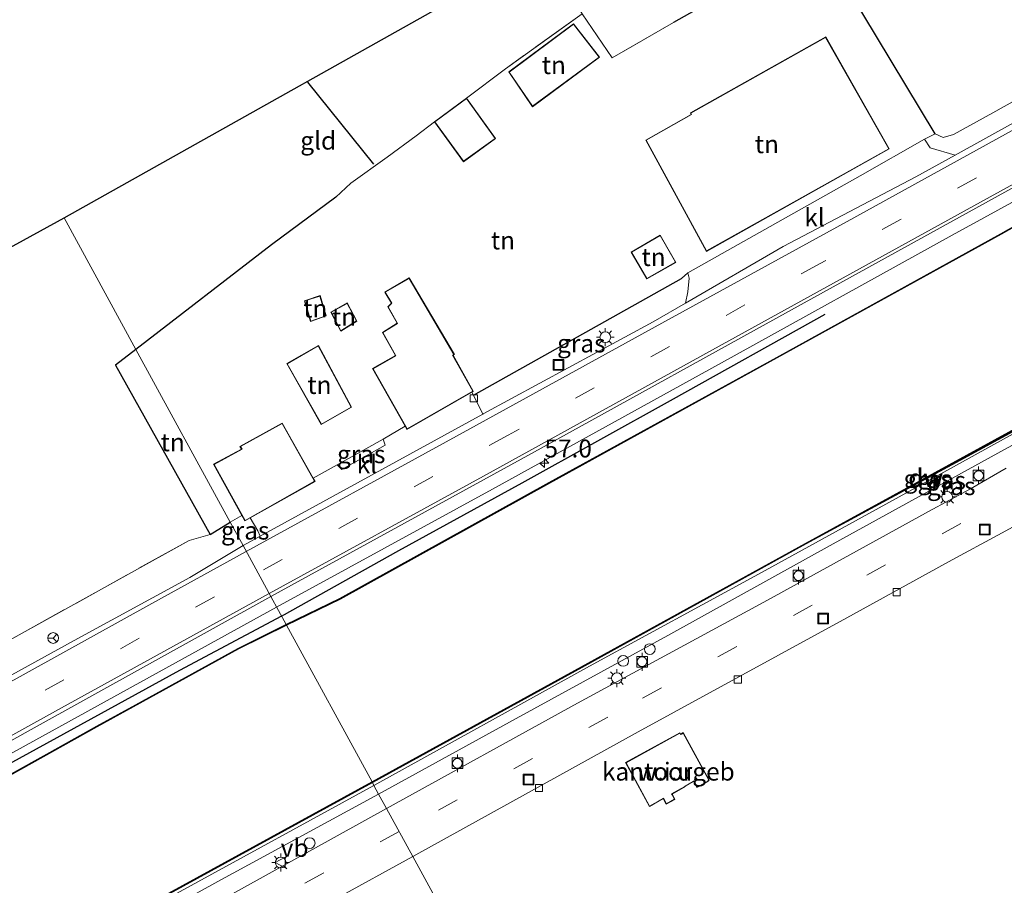
# Model space of a CAD drawing. Units: metres. Extents: x 170481 to 180003, y 362499 to 368752.
# Drawn here: x 176608 to 176746, y 362944 to 363065 of the extents above; entities that cross this region are included whole.
import ezdxf
from ezdxf.enums import TextEntityAlignment as Align

# ---------------------------------------------------------------- set-up
doc = ezdxf.new("R2010")
doc.units = ezdxf.units.M
doc.linetypes.add('IE-TERREINAFSCHEIDING', pattern=[10, 8, -2])
doc.linetypes.add('VW-3-9_STREEP', pattern=[12, 3, -9])
doc.layers.get('0').update_dxf_attribs({"lineweight": 25})
for name, color, linetype, lineweight in [('B-ME-AM-KILOMETR-S-B1', 7, 'Continuous', 18), ('B-ME-BV-GELEIDECONSTRUCTIE-GELEIDERAIL-L-B1', 213, 'BV-GELEIDERAIL', 18), ('B-ME-GC-DAMWAND-GV-B6', 10, 'Continuous', 25), ('B-ME-GC-DAMWAND-L-B1', 10, 'Continuous', 25), ('B-ME-GR-BOMENRIJ-L-B1', 10, 'Continuous', 25), ('B-ME-GW-KRUINLIJN-L-B1', 93, 'Continuous', 18), ('B-ME-GW-TEENLIJN-L-B1', 93, 'Continuous', 18), ('B-ME-IE-GRASLAND-GV-B6', 93, 'Continuous', 18), ('B-ME-IE-GRONDWERKLIJN-GROND_INGERICHT-GV-B6', 253, 'Continuous', 18), ('B-ME-IE-GRONDWERKLIJN-GROND_NIETINGERICHT-GV-B6', 253, 'Continuous', 18), ('B-ME-IE-HULPGEOMETRIE-L-B1', 53, 'Continuous', 18), ('B-ME-IE-INRICHTINGSELEMENT-S-B1', 253, 'Continuous', 18), ('B-ME-IE-MEUBILAIR_WEGMEUBILAIR-LICHTMAST-S-B1', 8, 'Continuous', 18), ('B-ME-IE-TERREINAFSCHEIDING-DOORGANG-L-B1', 8, 'IE-TERREINAFSCHEIDING-KUNSTMATIG-OPEN', 18), ('B-ME-IE-TERREINAFSCHEIDING-HAAGRASTER-L-B1', 10, 'Continuous', 25), ('B-ME-IE-TERREINAFSCHEIDING-RASTERHEKWERK-L-B1', 8, 'IE-TERREINAFSCHEIDING', 18), ('B-ME-KG-KADASTRAAL-DAKRAND-L-B1', 13, 'Continuous', 18), ('B-ME-KG-KADASTRAAL-OPNAMEDTMGRENS-L-B1', 10, 'Continuous', 25), ('B-ME-OB-WATERLIJN-L-B1', 133, 'OB-WATERLIJN', 18), ('B-ME-OG-BEBOUWING-GV-B6', 173, 'Continuous', 18), ('B-ME-OG-WATER-GV-B6', 153, 'Continuous', 18), ('B-ME-VH-VERH_SOORT-BITUMEN-GV-B6', 8, 'IE-TERREINAFSCHEIDING-NATUURLIJK-HOUTWAL', 18), ('B-ME-VH-VERH_SOORT-KLINKERS-GV-B6', 8, 'IE-TERREINAFSCHEIDING-NATUURLIJK-HOUTWAL', 18), ('B-ME-VV-BOLDER-S-B1', 213, 'Continuous', 18), ('B-ME-VV-KOLK-S-B1', 8, 'Continuous', 18), ('B-ME-VV-SCHEEPVAARTTEKENS-S-B1', 13, 'Continuous', 18), ('B-ME-VW-MARKERING-39STREEP-015-L-B1', 255, 'VW-3-9_STREEP', 18), ('B-ME-VW-MARKERING-STREEP-015-L-B1', 7, 'Continuous', 18), ('B-ME-VW-MEUBILAIR_WEGMEUBILAIR-RONA-S-B1', 8, 'Continuous', 18), ('B-ME-VW-MEUBILAIR_WEGMEUBILAIR-VERKEERSBORD-S-B1', 8, 'Continuous', 18)]:
    doc.layers.add(name, color=color, linetype=linetype, lineweight=lineweight)
doc.styles.add('NLCS-ISO', font='NLCS-ISO.TTF')
doc.linetypes.add('BV-GELEIDERAIL', pattern='A,10,-3,[108,NLCS.SHX,S=1,R=0,X=0,Y=0],-3', length=16)
doc.linetypes.add('IE-TERREINAFSCHEIDING-KUNSTMATIG-OPEN', pattern='A,7,-1.5,[67,NLCS.SHX,S=0.75,R=0,X=0,Y=0],-1.5', length=10)
doc.linetypes.add('IE-TERREINAFSCHEIDING-NATUURLIJK-HOUTWAL', pattern='A,7,-1.5,[67,NLCS.SHX,S=0.75,R=45,X=0,Y=0],-1.5,7,-1.5,[70,NLCS.SHX,S=0.75,R=0,X=0,Y=0],-1.5', length=20)
doc.linetypes.add('OB-WATERLIJN', pattern='A,10,[32,NLCS.SHX,S=2,R=0,X=0,Y=0],-12', length=22)

# ---------------------------------------------------------------- blocks, each defined once
blk = doc.blocks.new('dtb')
blk.add_circle((0, 0), 0.75)
blk = doc.blocks.new('bolder')
for p, q in [((-0.75, 0), (-1.25, 0)), ((-0.75, 0.75), (-0.75, -0.75)), ((0.75, 0.75), (-0.75, 0.75)), ((0.75, -0.75), (0.75, 0.75)), ((0.75, 0), (1.25, 0)), ((-0.75, -0.75), (0.75, -0.75))]:
    blk.add_line(p, q)
blk.add_circle((0, 0), 0.673)
blk = doc.blocks.new('put')
for p, q in [((0.75, 0.75), (-0.75, 0.75)), ((-0.75, 0.75), (-0.75, -0.75)), ((0.75, -0.75), (0.75, 0.75)), ((-0.75, -0.75), (0.75, -0.75))]:
    blk.add_line(p, q)
blk.add_lwpolyline([(-0.625, 0.625), (0.625, 0.625), (0.625, -0.625), (-0.625, -0.625)], close=True)
blk = doc.blocks.new('verkeersbord')
for p, q in [((0, 0.75), (-0.75, -0.625)), ((0.75, -0.625), (0, 0.75)), ((-0.75, -0.625), (0.75, -0.625))]:
    blk.add_line(p, q)
blk = doc.blocks.new('wegwijzer')
for q in [(-0.53, -0.53), (0, 0.75), (0.53, -0.53)]:
    blk.add_line((0, 0), q)
blk.add_circle((0, 0), 0.75)
blk = doc.blocks.new('hecto')
for p, q in [((0, 0.625), (-0.625, 0)), ((0, -0.625), (0, 0.625)), ((-0.625, 0), (0.625, 0)), ((0.625, 0), (0, -0.625))]:
    blk.add_line(p, q)
blk = doc.blocks.new('kolk')
blk.add_lwpolyline([(-0.5, -0.5), (0.5, -0.5), (0.5, 0.5), (-0.5, 0.5)], close=True)
blk = doc.blocks.new('lantaarnpaal')
for p, q in [((-0.75, 0), (-1.25, 0)), ((-0.88, 0.88), (-0.53, 0.53)), ((0, 0.75), (0, 1.25)), ((0.53, 0.53), (0.88, 0.88)), ((0.75, 0), (1.25, 0)), ((-0.53, -0.53), (-0.88, -0.88)), ((0, -0.75), (0, -1.25)), ((0.53, -0.53), (0.88, -0.88))]:
    blk.add_line(p, q)
blk.add_circle((0, 0), 0.75)

msp = doc.modelspace()

# ---------------------------------------------------------------- linework, layer by layer
at = {"layer": 'B-ME-BV-GELEIDECONSTRUCTIE-GELEIDERAIL-L-B1'}
for points in [[(176643.85, 362983.23, 34.98), (176674.04, 362999.7, 35.05), (176705.57, 363017.11, 35.11), (176738.25, 363035.13, 35.17), (176775.58, 363055.6, 35.05), (176806.05, 363072.48, 35.02), (176838.77, 363090.38, 35.03), (176874.84, 363110.25, 34.99), (176910.69, 363129.95, 34.91), (176943.8, 363148.1, 35.06), (176958.39, 363156.26, 34.55)], [(176282.09, 362785.08, 35.32), (176308.05, 362799.28, 35.35), (176335.41, 362814.39, 35.25), (176365.42, 362830.88, 35.25), (176400.42, 362850.08, 35.25), (176431.9, 362867.45, 35.17), (176439.16, 362871.1, 35.13), (176447.07, 362875.78, 35.15), (176463.48, 362884.72, 35.2), (176476.45, 362891.48, 35.02), (176485.83, 362896.44, 35.02), (176503.44, 362906.03, 35.06), (176526.86, 362918.82, 35.06), (176551.36, 362932.3, 35.23), (176578.25, 362947.02, 35.18), (176607.53, 362963.21, 35.09), (176629.73, 362975.43, 35.02), (176643.85, 362983.23, 34.98)]]:
    msp.add_polyline3d(points, dxfattribs=at)
at = {"layer": 'B-ME-GC-DAMWAND-GV-B6'}
for points in [[(176959.9, 363153.52, 34.13), (176959.95, 363153.43, 33.7), (176931.37, 363137.79, 33.7), (176896.23, 363118.59, 33.7), (176855.05, 363095.9, 33.7), (176812.65, 363072.91, 33.7), (176779.64, 363054.78, 33.7), (176745.06, 363035.27, 33.7), (176713.76, 363018, 33.7), (176681.97, 363000.52, 33.7), (176652.72, 362984.34, 33.7), (176645.23, 362980.7, 33.7), (176645.18, 362980.79, 34.09), (176652.68, 362984.43, 34.07), (176681.92, 363000.61, 34.06), (176713.72, 363018.09, 34.17), (176745.01, 363035.35, 34.12), (176779.59, 363054.87, 34.12), (176812.6, 363073, 34.14), (176855, 363095.99, 34.17), (176896.18, 363118.67, 34.12), (176931.32, 363137.88, 34.12), (176959.9, 363153.52, 34.13)], [(176657.24, 362958.71, 34.36), (176657.19, 362958.8, 33.7), (176686.45, 362974.89, 33.7), (176717.73, 362992.11, 33.7), (176746.14, 363007.62, 33.7), (176776.73, 363024.54, 33.7), (176799.38, 363037.01, 33.7), (176811.74, 363043.86, 33.7), (176811.87, 363043.63, 34.34), (176810.08, 363042.65, 34.35), (176800.83, 363037.55, 34.36), (176790.53, 363031.91, 34.4), (176783.3, 363027.9, 34.41), (176773.74, 363022.62, 34.4), (176765.16, 363017.88, 34.4), (176759.34, 363014.7, 34.39), (176749.39, 363009.19, 34.41), (176739.31, 363003.67, 34.42), (176717.77, 362992.03, 34.33), (176686.5, 362974.8, 34.25), (176657.24, 362958.71, 34.36)], [(176429.41, 362862.32, 34.18), (176453.76, 362875.76, 34.16), (176472.48, 362885.91, 34.16), (176493.17, 362897.38, 34.16), (176520.33, 362912.37, 34.16), (176547.05, 362926.97, 34.09), (176567.5, 362938.02, 34.04), (176595.75, 362953.78, 34.09), (176618.69, 362966.57, 34.16), (176638.51, 362977.45, 34.15), (176645.18, 362980.79, 34.09), (176645.23, 362980.7, 33.7), (176638.55, 362977.37, 33.7), (176618.74, 362966.49, 33.7), (176595.8, 362953.69, 33.7), (176567.55, 362937.94, 33.7), (176547.1, 362926.88, 33.7), (176520.38, 362912.28, 33.7), (176493.22, 362897.3, 33.7), (176472.53, 362885.82, 33.7), (176453.81, 362875.68, 33.7), (176429.46, 362862.23, 33.7)], [(176350.15, 362789.68, 33.7), (176381.4, 362806.9, 33.7), (176407.58, 362821.41, 33.7), (176439.17, 362838.75, 33.7), (176468.86, 362855.11, 33.7), (176498.68, 362871.51, 33.7), (176528.89, 362888.14, 33.7), (176558.67, 362904.64, 33.7), (176591.24, 362922.62, 33.7), (176622.43, 362939.77, 33.7), (176646.91, 362953.21, 33.7), (176657.19, 362958.8, 33.7), (176657.24, 362958.71, 34.36), (176646.96, 362953.12, 34.35), (176622.48, 362939.69, 34.35), (176591.29, 362922.53, 34.35), (176558.72, 362904.55, 34.34), (176528.94, 362888.05, 34.33), (176498.73, 362871.42, 34.33), (176468.91, 362855.02, 34.34), (176439.22, 362838.66, 34.36), (176407.63, 362821.32, 34.36), (176381.45, 362806.81, 34.33), (176350.2, 362789.59, 34.32)]]:
    msp.add_polyline3d(points, dxfattribs=at)
at = {"layer": 'B-ME-GC-DAMWAND-L-B1'}
for points in [[(176959.92, 363153.48, 34.13), (176931.35, 363137.84, 34.12), (176896.2, 363118.63, 34.12), (176855.03, 363095.94, 34.17), (176812.62, 363072.95, 34.14), (176779.62, 363054.82, 34.12), (176745.03, 363035.31, 34.12), (176713.74, 363018.04, 34.17), (176681.95, 363000.57, 34.06), (176652.7, 362984.39, 34.07), (176645.2, 362980.74, 34.09)], [(176657.21, 362958.76, 34.36), (176686.47, 362974.84, 34.25), (176717.75, 362992.07, 34.33), (176746.19, 363007.57, 34.33), (176776.76, 363024.5, 34.32), (176799.4, 363036.96, 34.32), (176811.78, 363043.78, 34.34)], [(176645.2, 362980.74, 34.09), (176638.53, 362977.41, 34.15), (176618.72, 362966.53, 34.16), (176595.78, 362953.74, 34.09), (176567.52, 362937.98, 34.04), (176547.07, 362926.93, 34.09), (176520.35, 362912.32, 34.16), (176493.2, 362897.34, 34.16), (176472.5, 362885.87, 34.16), (176453.78, 362875.72, 34.16), (176429.43, 362862.27, 34.18), (176405.26, 362849.1, 34.18), (176383.83, 362837.22, 34.18), (176351.62, 362819.55, 34.18), (176327.24, 362806.23, 34.12), (176302.98, 362792.95, 34.13), (176283.58, 362782.34, 34.23)], [(176295.8, 362759.69, 34.42), (176322.75, 362774.52, 34.35), (176350.17, 362789.64, 34.32), (176381.42, 362806.86, 34.33), (176407.61, 362821.37, 34.36), (176439.19, 362838.71, 34.36), (176468.89, 362855.07, 34.34), (176498.71, 362871.46, 34.33), (176528.92, 362888.09, 34.33), (176558.7, 362904.6, 34.34), (176591.26, 362922.57, 34.35), (176622.45, 362939.73, 34.35), (176646.94, 362953.16, 34.35), (176657.21, 362958.76, 34.36)]]:
    msp.add_polyline3d(points, dxfattribs=at)
at = {"layer": 'B-ME-GR-BOMENRIJ-L-B1'}
msp.add_line((176657.43, 363045.05, 34.44), (176648.2, 363056.51, 34.35), dxfattribs=at)
for points in [[(176644.54, 362981.95, 34.3), (176660.94, 362991.14, 34.25), (176678.15, 363000.59, 34.26), (176699.29, 363012.31, 34.29), (176720.47, 363024.12, 34.33)], [(176644.54, 362981.95, 34.3), (176630.28, 362974.36, 34.17), (176599.3, 362957.38, 34.3)]]:
    msp.add_polyline3d(points, dxfattribs=at)
at = {"layer": 'B-ME-GW-KRUINLIJN-L-B1'}
for points in [[(176658.11, 362957.12, 35.19), (176677.32, 362967.67, 35.07), (176698.5, 362979.27, 35.07), (176721.6, 362992.03, 35.13), (176745.56, 363005.2, 35.05), (176772.37, 363019.85, 35.03), (176794.75, 363032.16, 35.05), (176809.27, 363040.15, 35.15), (176815.36, 363043.55, 35.09), (176816.1, 363044.71, 35.02)], [(176296.7, 362758.02, 35.38), (176316.99, 362769.16, 35.32), (176339.66, 362781.71, 35.32), (176367.64, 362797.32, 35.43), (176399.32, 362814.68, 35.34), (176427.71, 362830.28, 35.34), (176458.7, 362847.56, 35.21), (176484.74, 362861.76, 35.21), (176516.29, 362879.15, 35.17), (176545.24, 362894.97, 35.17), (176577.75, 362913.01, 35.14), (176610.91, 362931.2, 35.18), (176635.64, 362944.9, 35.16), (176658.11, 362957.12, 35.19)]]:
    msp.add_polyline3d(points, dxfattribs=at)
at = {"layer": 'B-ME-GW-TEENLIJN-L-B1'}
for points in [[(176812.41, 363043.93, 34.34), (176812.29, 363043.59, 34.41), (176803.49, 363038.65, 34.48), (176782.8, 363027.3, 34.41), (176758.13, 363013.71, 34.42), (176732.67, 362999.66, 34.42), (176711.2, 362987.83, 34.42), (176687.59, 362974.99, 34.46), (176657.45, 362958.33, 34.45)], [(176657.45, 362958.33, 34.45), (176630.4, 362943.53, 34.45), (176607.53, 362930.88, 34.5), (176575.61, 362913.32, 34.39), (176549.67, 362899.09, 34.46), (176521.15, 362883.36, 34.39), (176495.76, 362869.33, 34.39), (176467.43, 362853.78, 34.4), (176436.23, 362836.49, 34.47), (176405.64, 362819.59, 34.49), (176373.79, 362801.98, 34.44), (176347.8, 362787.76, 34.5), (176324.21, 362774.79, 34.42), (176296.04, 362759.25, 34.45)]]:
    msp.add_polyline3d(points, dxfattribs=at)
at = {"layer": 'B-ME-IE-GRASLAND-GV-B6'}
for points in [[(176831.39, 363097.88, 34.35), (176829.62, 363096.83, 34.35), (176828.86, 363096.23, 34.35), (176828.02, 363095.5, 34.33), (176802.8, 363081.5, 34.37), (176772.13, 363064.64, 34.42), (176746.82, 363050.81, 34.38), (176738.66, 363046.31, 34.44), (176735.15, 363047.32, 34.53), (176734.39, 363048.56, 34.53), (176735.85, 363049.28, 34.6), (176736.97, 363048.78, 34.59), (176738.4, 363049.22, 34.59), (176743.93, 363052.25, 34.42), (176760.08, 363061.27, 34.34), (176787.56, 363076.39, 34.31), (176815.03, 363091.77, 34.04), (176830.3, 363100.14, 34.26), (176831.39, 363097.88, 34.35)], [(176855, 363095.99, 34.17), (176812.6, 363073, 34.14), (176779.59, 363054.87, 34.12), (176745.01, 363035.35, 34.12), (176713.72, 363018.09, 34.17), (176681.92, 363000.61, 34.06), (176652.68, 362984.43, 34.07), (176645.18, 362980.79, 34.09), (176643.04, 362984.7, 34.49), (176679.49, 363004.65, 34.47), (176718.93, 363026.43, 34.4), (176751.93, 363044.63, 34.39), (176778.01, 363058.95, 34.36), (176799.48, 363070.84, 34.34), (176825.03, 363084.98, 34.34), (176841.29, 363093.88, 34.34)], [(176658.11, 362957.12, 35.19), (176657.45, 362958.33, 34.45), (176687.59, 362974.99, 34.46), (176711.2, 362987.83, 34.42), (176732.67, 362999.66, 34.42), (176758.13, 363013.71, 34.42), (176782.8, 363027.3, 34.41), (176803.49, 363038.65, 34.48), (176812.29, 363043.59, 34.41), (176812.41, 363043.93, 34.34), (176816.1, 363044.71, 35.02), (176815.36, 363043.55, 35.09), (176809.27, 363040.15, 35.15), (176794.75, 363032.16, 35.05), (176772.37, 363019.85, 35.03), (176745.56, 363005.2, 35.05), (176721.6, 362992.03, 35.13), (176698.5, 362979.27, 35.07), (176677.32, 362967.67, 35.07), (176658.11, 362957.12, 35.19)], [(176657.24, 362958.71, 34.36), (176686.5, 362974.8, 34.25), (176717.77, 362992.03, 34.33), (176739.31, 363003.67, 34.42), (176749.39, 363009.19, 34.41), (176759.34, 363014.7, 34.39), (176765.16, 363017.88, 34.4), (176773.74, 363022.62, 34.4), (176783.3, 363027.9, 34.41), (176790.53, 363031.91, 34.4), (176800.83, 363037.55, 34.36), (176810.08, 363042.65, 34.35), (176811.87, 363043.63, 34.34), (176812.41, 363043.93, 34.34), (176812.29, 363043.59, 34.41), (176803.49, 363038.65, 34.48), (176782.8, 363027.3, 34.41), (176758.13, 363013.71, 34.42), (176732.67, 362999.66, 34.42), (176711.2, 362987.83, 34.42), (176687.59, 362974.99, 34.46), (176657.45, 362958.33, 34.45), (176657.24, 362958.71, 34.36)], [(176700.96, 363025.65, 34.52), (176696.48, 363023.04, 34.53), (176672.71, 363010.19, 34.54), (176672.68, 363010.17, 34.54), (176671.35, 363012.81, 34.43), (176700.43, 363029.1, 34.61), (176701.32, 363029.9, 34.59), (176701.51, 363029.16, 34.59), (176701.32, 363027.22, 34.55), (176700.96, 363025.65, 34.52)], [(176658.75, 363006.68, 34.52), (176659.01, 363005.82, 34.43), (176652.97, 363002.43, 34.43), (176652.34, 363003.07, 34.48), (176658.75, 363006.68, 34.52)], [(176658.11, 362957.12, 35.19), (176677.32, 362967.67, 35.07), (176698.5, 362979.27, 35.07), (176721.6, 362992.03, 35.13), (176745.56, 363005.2, 35.05)], [(176745.77, 363002.61, 35.28), (176740.78, 362999.73, 35.28), (176734.92, 362996.57, 35.26), (176734.52, 362996.35, 35.26), (176712.42, 362984.2, 35.3), (176685.9, 362969.79, 35.29), (176659.21, 362955.11, 35.28), (176658.11, 362957.12, 35.19)], [(176639.02, 362996, 34.5), (176639.43, 362995.26, 34.45), (176640.16, 362995.67, 34.4), (176641.25, 362993.86, 34.45), (176641.56, 362993.14, 34.53), (176639.17, 362991.8, 34.58), (176637.38, 362995.06, 34.52), (176639.02, 362996, 34.5)], [(176637.38, 362995.06, 34.52), (176639.17, 362991.8, 34.58), (176631.76, 362987.35, 34.57), (176615.56, 362978.55, 34.66), (176595.83, 362967.73, 34.67)], [(176605.38, 362977.95, 34.34), (176631.63, 362992.53, 34.28), (176634.59, 362993.36, 34.45), (176637.38, 362995.06, 34.52)], [(176428.06, 362866.58, 34.49), (176459.62, 362883.77, 34.49), (176494.04, 362902.43, 34.53), (176533.76, 362924.33, 34.54), (176574.69, 362946.68, 34.69), (176609.14, 362965.89, 34.53), (176643.04, 362984.7, 34.49), (176645.18, 362980.79, 34.09), (176638.51, 362977.45, 34.15), (176618.69, 362966.57, 34.16), (176595.75, 362953.78, 34.09), (176567.5, 362938.02, 34.04), (176547.05, 362926.97, 34.09), (176520.33, 362912.37, 34.16), (176493.17, 362897.38, 34.16), (176472.48, 362885.91, 34.16), (176453.76, 362875.76, 34.16), (176429.41, 362862.32, 34.18)], [(176350.2, 362789.59, 34.32), (176381.45, 362806.81, 34.33), (176407.63, 362821.32, 34.36), (176439.22, 362838.66, 34.36), (176468.91, 362855.02, 34.34), (176498.73, 362871.42, 34.33), (176528.94, 362888.05, 34.33), (176558.72, 362904.55, 34.34), (176591.29, 362922.53, 34.35), (176622.48, 362939.69, 34.35), (176646.96, 362953.12, 34.35), (176657.24, 362958.71, 34.36), (176657.45, 362958.33, 34.45), (176630.4, 362943.53, 34.45), (176607.53, 362930.88, 34.5), (176575.61, 362913.32, 34.39), (176549.67, 362899.09, 34.46), (176521.15, 362883.36, 34.39), (176495.76, 362869.33, 34.39), (176467.43, 362853.78, 34.4), (176436.23, 362836.49, 34.47), (176405.64, 362819.59, 34.49), (176373.79, 362801.98, 34.44), (176347.8, 362787.76, 34.5)], [(176347.8, 362787.76, 34.5), (176373.79, 362801.98, 34.44), (176405.64, 362819.59, 34.49), (176436.23, 362836.49, 34.47), (176467.43, 362853.78, 34.4), (176495.76, 362869.33, 34.39), (176521.15, 362883.36, 34.39), (176549.67, 362899.09, 34.46), (176575.61, 362913.32, 34.39), (176607.53, 362930.88, 34.5), (176630.4, 362943.53, 34.45), (176657.45, 362958.33, 34.45), (176658.11, 362957.12, 35.19), (176635.64, 362944.9, 35.16), (176610.91, 362931.2, 35.18), (176577.75, 362913.01, 35.14), (176545.24, 362894.97, 35.17), (176516.29, 362879.15, 35.17), (176484.74, 362861.76, 35.21), (176458.7, 362847.56, 35.21), (176427.71, 362830.28, 35.34), (176399.32, 362814.68, 35.34), (176367.64, 362797.32, 35.43), (176339.66, 362781.71, 35.32)], [(176339.66, 362781.71, 35.32), (176367.64, 362797.32, 35.43), (176399.32, 362814.68, 35.34), (176427.71, 362830.28, 35.34), (176458.7, 362847.56, 35.21), (176484.74, 362861.76, 35.21), (176516.29, 362879.15, 35.17), (176545.24, 362894.97, 35.17), (176577.75, 362913.01, 35.14), (176610.91, 362931.2, 35.18), (176635.64, 362944.9, 35.16), (176658.11, 362957.12, 35.19)], [(176658.11, 362957.12, 35.19), (176659.21, 362955.11, 35.28), (176628.62, 362938.16, 35.36), (176588.93, 362916.44, 35.3), (176551.62, 362895.97, 35.31), (176512.72, 362874.64, 35.32), (176470.64, 362851.58, 35.43), (176431.87, 362830.32, 35.42), (176391.49, 362808.18, 35.57), (176352.33, 362786.55, 35.67)]]:
    msp.add_polyline3d(points, dxfattribs=at)
at = {"layer": 'B-ME-IE-GRONDWERKLIJN-GROND_INGERICHT-GV-B6'}
for points in [[(176830.3, 363100.14, 34.26), (176815.03, 363091.77, 34.04), (176787.56, 363076.39, 34.31), (176760.08, 363061.27, 34.34), (176743.93, 363052.25, 34.42), (176738.4, 363049.22, 34.59), (176736.97, 363048.78, 34.59), (176735.85, 363049.28, 34.6), (176719.61, 363076.28, 34.52), (176699.31, 363064.82, 34.52), (176690.76, 363059.93, 34.58), (176686.53, 363066.07, 34.55), (176681.11, 363075.14, 34.18), (176806.34, 363145.45, 34.03), (176815.46, 363127.8, 34.28), (176824.21, 363111.24, 34.21), (176830.3, 363100.14, 34.26)], [(176719.61, 363076.28, 34.52), (176735.85, 363049.28, 34.6), (176734.39, 363048.56, 34.53), (176725.39, 363043.41, 34.53), (176701.32, 363029.9, 34.59), (176700.43, 363029.1, 34.61), (176671.35, 363012.81, 34.43), (176671.13, 363013.24, 34.41), (176671.33, 363013.35, 34.45), (176668.52, 363018.39, 34.45), (176668.69, 363018.47, 34.45), (176662.39, 363029.18, 34.45), (176658.96, 363027.2, 34.45), (176659.89, 363025.66, 34.45), (176659.39, 363025.16, 34.45), (176660.69, 363022.84, 34.45), (176658.64, 363021.56, 34.45), (176660.46, 363018.34, 34.45), (176657.27, 363016.52, 34.45), (176661.82, 363008.46, 34.47), (176658.75, 363006.68, 34.52), (176652.34, 363003.07, 34.48), (176648.97, 363001.22, 34.42), (176644.66, 363008.92, 34.45), (176638.73, 363005.66, 34.45), (176638.97, 363005.27, 34.45), (176635.06, 363003.17, 34.45), (176639.02, 362996, 34.5), (176637.38, 362995.06, 34.52), (176624.21, 363019.18, 34.67), (176643.17, 363033.79, 34.9), (176652.12, 363040.47, 34.98), (176654.23, 363042.43, 34.46), (176659.3, 363046.02, 34.49), (176663.34, 363049.02, 34.49), (176665.9, 363050.98, 34.53), (176669.98, 363045.4, 34.5), (176674.44, 363048.65, 34.5), (176670.39, 363054.28, 34.45), (176675.82, 363058.38, 34.53), (176686.53, 363066.07, 34.55), (176690.76, 363059.93, 34.58), (176699.31, 363064.82, 34.52), (176719.61, 363076.28, 34.52)], [(176665.9, 363050.98, 34.53), (176663.34, 363049.02, 34.49), (176659.3, 363046.02, 34.49), (176654.23, 363042.43, 34.46), (176652.12, 363040.47, 34.98), (176643.17, 363033.79, 34.9), (176624.21, 363019.18, 34.67), (176614.17, 363037.56, 34.21), (176681.11, 363075.14, 34.18), (176686.53, 363066.07, 34.55), (176675.82, 363058.38, 34.53), (176670.39, 363054.28, 34.45), (176665.9, 363050.98, 34.53)], [(176679.61, 363053.07, 34.55), (176688.99, 363059.98, 34.55), (176685.34, 363064.67, 34.55), (176676.31, 363057.94, 34.55), (176679.61, 363053.07, 34.55)], [(176720.58, 363062.82, 34.55), (176701.67, 363052.22, 34.55), (176701.78, 363052.01, 34.55), (176695.44, 363048.42, 34.55), (176703.9, 363032.88, 34.55), (176729.43, 363047.19, 34.55), (176720.58, 363062.82, 34.55)], [(176543.48, 362998.8, 34.39), (176614.17, 363037.56, 34.21), (176624.21, 363019.18, 34.67), (176621.34, 363017.01, 34.54), (176634.59, 362993.36, 34.45), (176631.63, 362992.53, 34.28), (176605.38, 362977.95, 34.34), (176590.34, 362969.61, 34.34), (176580.52, 362964.33, 34.35), (176574.43, 362963.8, 34.44), (176569.1, 362965.47, 34.43), (176564.41, 362969.99, 34.44), (176561.06, 362973.9, 34.44), (176559.88, 362975.43, 34.41), (176558.56, 362977.26, 34.41), (176551.26, 362987.92, 34.36), (176543.48, 362998.8, 34.39)], [(176699.65, 363031.34, 34.55), (176697.44, 363035.16, 34.55), (176693.39, 363032.78, 34.55), (176695.58, 363029.03, 34.55), (176699.65, 363031.34, 34.55)], [(176647.74, 363026, 34.6), (176648.59, 363023.08, 34.6), (176650.79, 363023.87, 34.6), (176649.94, 363026.71, 34.6), (176647.74, 363026, 34.6)], [(176651.43, 363024.41, 34.55), (176652.81, 363021.74, 34.55), (176655.09, 363023.16, 34.55), (176653.74, 363025.7, 34.55), (176651.43, 363024.41, 34.55)], [(176645.28, 363017.22, 34.5), (176650.1, 363008.71, 34.5), (176654.34, 363011.13, 34.5), (176649.69, 363019.76, 34.5), (176645.28, 363017.22, 34.5)], [(176624.21, 363019.18, 34.67), (176637.38, 362995.06, 34.52), (176634.59, 362993.36, 34.45), (176621.34, 363017.01, 34.54), (176624.21, 363019.18, 34.67)]]:
    msp.add_polyline3d(points, dxfattribs=at)
at = {"layer": 'B-ME-IE-GRONDWERKLIJN-GROND_NIETINGERICHT-GV-B6'}
for points in [[(176686.8, 362904.59, 35.23), (176662.88, 362948.38, 35.29), (176694.38, 362965.78, 35.22), (176723.52, 362981.72, 35.23), (176738.25, 362989.8, 35.23), (176744.62, 362993.24, 35.23), (176754.93, 362998.91, 35.2), (176762.55, 363003.08, 35.21), (176779.72, 363012.5, 35.24), (176777.82, 363015.96, 35.33), (176787.54, 363021.23, 35.38), (176797.11, 363026.41, 35.41), (176806.77, 363031.63, 35.35), (176816.21, 363036.89, 35.33), (176822.54, 363040.49, 35.3), (176832.07, 363045.68, 35.33)], [(176700.66, 362965.69, 35.36), (176700.37, 362965.54, 35.36), (176700.28, 362965.49, 35.36), (176700.19, 362965.66, 35.36), (176692.61, 362961.5, 35.36), (176695.93, 362955.37, 35.36), (176697.88, 362956.48, 35.36), (176698.3, 362955.69, 35.36), (176699.51, 362956.36, 35.36), (176699.16, 362957.03, 35.36), (176699.11, 362957.12, 35.36), (176700.97, 362958.16, 35.36), (176700.94, 362958.21, 35.36), (176702.06, 362958.85, 35.36), (176702.15, 362958.9, 35.36), (176702.58, 362958.02, 35.36), (176704.16, 362958.88, 35.36), (176704.13, 362958.96, 35.36), (176704.29, 362959.05, 35.36), (176700.66, 362965.69, 35.36)], [(176652.75, 362938.8, 35.19), (176651.97, 362940.14, 35.35), (176652.98, 362940.75, 35.34), (176652.06, 362942.45, 35.23), (176662.88, 362948.38, 35.29), (176686.8, 362904.59, 35.23), (176683.6, 362902.81, 35.28), (176679.88, 362900.76, 35.3), (176677.16, 362904.68, 35.21), (176673.82, 362906.03, 35.13), (176672.14, 362908.29, 35.14), (176667.8, 362914.08, 35.17), (176665, 362918.49, 35.2), (176660.56, 362925.62, 35.27), (176656.22, 362932.82, 35.2), (176652.86, 362938.87, 35.2), (176652.75, 362938.8, 35.19)]]:
    msp.add_polyline3d(points, dxfattribs=at)
at = {"layer": 'B-ME-IE-HULPGEOMETRIE-L-B1'}
msp.add_polyline3d([(176688.92, 362900.68, 34.5), (176687.47, 362903.36, 34.58), (176686.86, 362904.48, 34.58), (176686.8, 362904.59, 35.23), (176662.88, 362948.38, 35.29), (176659.21, 362955.11, 35.28), (176658.11, 362957.12, 35.19), (176657.45, 362958.33, 34.45), (176657.24, 362958.71, 34.36), (176657.19, 362958.8, 33.7), (176645.23, 362980.7, 33.7), (176645.18, 362980.79, 34.09), (176643.04, 362984.7, 34.49), (176639.17, 362991.8, 34.58), (176637.38, 362995.06, 34.52), (176624.21, 363019.18, 34.67), (176614.17, 363037.56, 34.21)], dxfattribs=at)
at = {"layer": 'B-ME-IE-TERREINAFSCHEIDING-DOORGANG-L-B1'}
for p, q in [((176663.34, 363049.02, 34.49), (176659.3, 363046.02, 34.49)), ((176654.23, 363042.43, 34.46), (176652.12, 363040.47, 34.98)), ((176661.82, 363008.46, 34.47), (176658.75, 363006.68, 34.52))]:
    msp.add_line(p, q, dxfattribs=at)
at = {"layer": 'B-ME-IE-TERREINAFSCHEIDING-HAAGRASTER-L-B1'}
msp.add_line((176671.35, 363012.81, 34.43), (176700.43, 363029.1, 34.61), dxfattribs=at)
for points in [[(176735.85, 363049.28, 34.6), (176719.61, 363076.28, 34.52), (176699.31, 363064.82, 34.52)], [(176652.12, 363040.47, 34.98), (176643.17, 363033.79, 34.9), (176624.21, 363019.18, 34.67)], [(176624.21, 363019.18, 34.67), (176621.34, 363017.01, 34.54), (176634.59, 362993.36, 34.45), (176637.38, 362995.06, 34.52)]]:
    msp.add_polyline3d(points, dxfattribs=at)
at = {"layer": 'B-ME-IE-TERREINAFSCHEIDING-RASTERHEKWERK-L-B1'}
for p, q in [((176665.9, 363050.98, 34.53), (176663.34, 363049.02, 34.49)), ((176659.3, 363046.02, 34.49), (176654.23, 363042.43, 34.46)), ((176658.75, 363006.68, 34.52), (176652.34, 363003.07, 34.48)), ((176639.02, 362996, 34.5), (176637.38, 362995.06, 34.52))]:
    msp.add_line(p, q, dxfattribs=at)
for points in [[(176699.31, 363064.82, 34.52), (176690.76, 363059.93, 34.58), (176686.53, 363066.07, 34.55), (176675.82, 363058.38, 34.53), (176670.39, 363054.28, 34.45)], [(176631.63, 362992.53, 34.28), (176605.38, 362977.95, 34.34), (176590.34, 362969.61, 34.34), (176580.52, 362964.33, 34.35), (176574.43, 362963.8, 34.44), (176569.1, 362965.47, 34.43), (176564.41, 362969.99, 34.44), (176561.06, 362973.9, 34.44), (176559.88, 362975.43, 34.41)]]:
    msp.add_polyline3d(points, dxfattribs=at)
at = {"layer": 'B-ME-KG-KADASTRAAL-DAKRAND-L-B1'}
for points in [[(176676.37, 363057.93, 35.67), (176685.33, 363064.6, 35.57), (176688.92, 363059.99, 36.86), (176679.62, 363053.14, 36.86), (176676.37, 363057.93, 35.67)], [(176729.37, 363047.21, 40), (176703.92, 363032.95, 40), (176695.5, 363048.4, 40.61), (176701.84, 363051.99, 40.61), (176701.74, 363052.2, 38.16), (176720.56, 363062.75, 38.48), (176729.37, 363047.21, 40)], [(176669.99, 363045.47, 37.12), (176665.97, 363050.97, 37), (176670.38, 363054.21, 37), (176674.37, 363048.66, 36.91), (176669.99, 363045.47, 37.12)], [(176695.6, 363029.1, 38.03), (176693.45, 363032.76, 36.71), (176697.42, 363035.1, 36.71), (176699.58, 363031.36, 38.03), (176695.6, 363029.1, 38.03)], [(176662.08, 363008.1, 37.43), (176657.34, 363016.5, 36.85), (176660.53, 363018.32, 37.21), (176658.71, 363021.54, 37.3), (176660.76, 363022.82, 37.28), (176659.45, 363025.15, 36.86), (176659.95, 363025.65, 37.03), (176659.03, 363027.19, 36.31), (176662.38, 363029.11, 36.31), (176668.62, 363018.49, 37.27), (176668.45, 363018.41, 37.39), (176671.26, 363013.37, 37.43), (176662.08, 363008.1, 37.43)], [(176648.62, 363023.15, 36.82), (176647.8, 363025.97, 36.82), (176649.9, 363026.65, 36.82), (176650.73, 363023.9, 36.82), (176648.62, 363023.15, 36.82)], [(176652.83, 363021.81, 36.8), (176651.5, 363024.39, 36.8), (176653.72, 363025.63, 36.81), (176655.03, 363023.18, 36.81), (176652.83, 363021.81, 36.8)], [(176650.12, 363008.78, 37.48), (176645.35, 363017.2, 37.48), (176649.67, 363019.69, 37.48), (176654.28, 363011.15, 37.48), (176650.12, 363008.78, 37.48)], [(176649.16, 363000.79, 38.99), (176639.45, 362995.33, 38.99), (176635.12, 363003.15, 38.99), (176639.04, 363005.25, 38.99), (176638.8, 363005.64, 38.92), (176644.64, 363008.85, 38.92), (176649.16, 363000.79, 38.99)], [(176697.84, 362956.51, 57.89), (176695.95, 362955.44, 57.89), (176692.68, 362961.48, 57.95), (176700.17, 362965.6, 57.91), (176700.26, 362965.42, 57.91), (176700.4, 362965.49, 49.93), (176700.64, 362965.62, 49.93), (176704.23, 362959.07, 49.93), (176704.06, 362958.98, 49.93), (176704.1, 362958.9, 61.06), (176702.6, 362958.09, 61.08), (176702.17, 362958.97, 61.07), (176702.04, 362958.89, 57.88), (176700.87, 362958.23, 57.88), (176700.9, 362958.18, 60.68), (176699.04, 362957.14, 60.7), (176699.11, 362957.01, 61.08), (176699.45, 362956.38, 61.09), (176698.32, 362955.76, 61.09), (176697.9, 362956.55, 61.08), (176697.84, 362956.51, 57.89)]]:
    msp.add_polyline3d(points, dxfattribs=at)
at = {"layer": 'B-ME-KG-KADASTRAAL-OPNAMEDTMGRENS-L-B1'}
for points in [[(176614.17, 363037.56, 34.21), (176681.11, 363075.14, 34.18), (176806.34, 363145.45, 34.03), (176808.68, 363146.77, 34.03), (176881.94, 363187.89, 33.63), (176881.97, 363195.62, 33.68), (176926.21, 363212.75, 33.46), (176927.07, 363213.23, 33.58)], [(176405.62, 362923.36, 34.31), (176472.97, 362961.45, 34.39), (176484.57, 362967.62, 34.57), (176485.61, 362968.86, 34.6), (176493.3, 362977.48, 34.6), (176495.67, 362975.42, 34.6), (176497.9, 362973.79, 34.58), (176515.72, 362983.54, 34.66), (176519.53, 362985.62, 34.65), (176524.17, 362988.16, 34.7), (176532.13, 362994.05, 34.7), (176535.55, 362994.45, 34.68), (176539.31, 362996.51, 34.67), (176541.3, 362997.61, 34.33), (176541.98, 362997.98, 34.05), (176542.81, 362998.43, 34.29), (176543.48, 362998.8, 34.39), (176614.17, 363037.56, 34.21)]]:
    msp.add_polyline3d(points, dxfattribs=at)
at = {"layer": 'B-ME-OB-WATERLIJN-L-B1'}
for points in [[(176959.95, 363153.43, 33.7), (176931.37, 363137.79, 33.7), (176896.23, 363118.59, 33.7), (176855.05, 363095.9, 33.7), (176812.65, 363072.91, 33.7), (176779.64, 363054.78, 33.7), (176745.06, 363035.27, 33.7), (176713.76, 363018, 33.7), (176681.97, 363000.52, 33.7), (176652.72, 362984.34, 33.7), (176645.23, 362980.7, 33.7)], [(176839.74, 363056.62, 33.7), (176819.89, 363045.68, 33.7), (176817.97, 363045.26, 33.7), (176816.05, 363044.89, 33.7), (176812.99, 363044.3, 33.7), (176812.28, 363044.16, 33.7), (176811.74, 363043.86, 33.7), (176799.38, 363037.01, 33.7), (176776.73, 363024.54, 33.7), (176746.14, 363007.62, 33.7), (176717.73, 362992.11, 33.7), (176686.45, 362974.89, 33.7), (176657.19, 362958.8, 33.7)], [(176645.23, 362980.7, 33.7), (176638.55, 362977.37, 33.7), (176618.74, 362966.49, 33.7), (176595.8, 362953.69, 33.7), (176567.55, 362937.94, 33.7), (176547.1, 362926.88, 33.7), (176520.38, 362912.28, 33.7), (176493.22, 362897.3, 33.7), (176472.53, 362885.82, 33.7), (176453.81, 362875.68, 33.7), (176429.46, 362862.23, 33.7), (176405.29, 362849.05, 33.7), (176383.86, 362837.18, 33.7), (176351.65, 362819.5, 33.7), (176327.27, 362806.19, 33.7), (176303, 362792.9, 33.7), (176283.6, 362782.29, 33.7)], [(176657.19, 362958.8, 33.7), (176646.91, 362953.21, 33.7), (176622.43, 362939.77, 33.7), (176591.24, 362922.62, 33.7), (176558.67, 362904.64, 33.7), (176528.89, 362888.14, 33.7), (176498.68, 362871.51, 33.7), (176468.86, 362855.11, 33.7), (176439.17, 362838.75, 33.7), (176407.58, 362821.41, 33.7), (176381.4, 362806.9, 33.7), (176350.15, 362789.68, 33.7), (176322.72, 362774.56, 33.7), (176295.78, 362759.73, 33.7)]]:
    msp.add_polyline3d(points, dxfattribs=at)
at = {"layer": 'B-ME-OG-BEBOUWING-GV-B6'}
for points in [[(176688.99, 363059.98, 34.55), (176679.61, 363053.07, 34.55), (176676.31, 363057.94, 34.55), (176685.34, 363064.67, 34.55), (176688.99, 363059.98, 34.55)], [(176729.43, 363047.19, 34.55), (176703.9, 363032.88, 34.55), (176695.44, 363048.42, 34.55), (176701.78, 363052.01, 34.55), (176701.67, 363052.22, 34.55), (176720.58, 363062.82, 34.55), (176729.43, 363047.19, 34.55)], [(176665.9, 363050.98, 34.53), (176670.39, 363054.28, 34.45), (176674.44, 363048.65, 34.5), (176669.98, 363045.4, 34.5), (176665.9, 363050.98, 34.53)], [(176699.65, 363031.34, 34.55), (176695.58, 363029.03, 34.55), (176693.39, 363032.78, 34.55), (176697.44, 363035.16, 34.55), (176699.65, 363031.34, 34.55)], [(176671.13, 363013.24, 34.41), (176662.06, 363008.03, 34.45), (176661.82, 363008.46, 34.47), (176657.27, 363016.52, 34.45), (176660.46, 363018.34, 34.45), (176658.64, 363021.56, 34.45), (176660.69, 363022.84, 34.45), (176659.39, 363025.16, 34.45), (176659.89, 363025.66, 34.45), (176658.96, 363027.2, 34.45), (176662.39, 363029.18, 34.45), (176668.69, 363018.47, 34.45), (176668.52, 363018.39, 34.45), (176671.33, 363013.35, 34.45), (176671.13, 363013.24, 34.41)], [(176647.74, 363026, 34.6), (176649.94, 363026.71, 34.6), (176650.79, 363023.87, 34.6), (176648.59, 363023.08, 34.6), (176647.74, 363026, 34.6)], [(176653.74, 363025.7, 34.55), (176655.09, 363023.16, 34.55), (176652.81, 363021.74, 34.55), (176651.43, 363024.41, 34.55), (176653.74, 363025.7, 34.55)], [(176654.34, 363011.13, 34.5), (176650.1, 363008.71, 34.5), (176645.28, 363017.22, 34.5), (176649.69, 363019.76, 34.5), (176654.34, 363011.13, 34.5)], [(176639.02, 362996, 34.5), (176635.06, 363003.17, 34.45), (176638.97, 363005.27, 34.45), (176638.73, 363005.66, 34.45), (176644.66, 363008.92, 34.45), (176648.97, 363001.22, 34.42), (176649.23, 363000.77, 34.45), (176640.16, 362995.67, 34.4), (176639.43, 362995.26, 34.45), (176639.02, 362996, 34.5)], [(176697.88, 362956.48, 35.36), (176695.93, 362955.37, 35.36), (176692.61, 362961.5, 35.36), (176700.19, 362965.66, 35.36), (176700.28, 362965.49, 35.36), (176700.37, 362965.54, 35.36), (176700.66, 362965.69, 35.36), (176704.29, 362959.05, 35.36), (176704.13, 362958.96, 35.36), (176704.16, 362958.88, 35.36), (176702.58, 362958.02, 35.36), (176702.15, 362958.9, 35.36), (176702.06, 362958.85, 35.36), (176700.94, 362958.21, 35.36), (176700.97, 362958.16, 35.36), (176699.11, 362957.12, 35.36), (176699.16, 362957.03, 35.36), (176699.51, 362956.36, 35.36), (176698.3, 362955.69, 35.36), (176697.88, 362956.48, 35.36)]]:
    msp.add_polyline3d(points, dxfattribs=at)
at = {"layer": 'B-ME-OG-WATER-GV-B6'}
for points in [[(176839.74, 363056.62, 33.7), (176819.89, 363045.68, 33.7), (176817.97, 363045.26, 33.7), (176816.05, 363044.89, 33.7), (176812.99, 363044.3, 33.7), (176812.28, 363044.16, 33.7), (176811.74, 363043.86, 33.7), (176799.38, 363037.01, 33.7), (176776.73, 363024.54, 33.7), (176746.14, 363007.62, 33.7), (176717.73, 362992.11, 33.7), (176686.45, 362974.89, 33.7), (176657.19, 362958.8, 33.7), (176645.23, 362980.7, 33.7), (176652.72, 362984.34, 33.7), (176681.97, 363000.52, 33.7), (176713.76, 363018, 33.7), (176745.06, 363035.27, 33.7), (176779.64, 363054.78, 33.7), (176812.65, 363072.91, 33.7), (176855.05, 363095.9, 33.7)], [(176429.46, 362862.23, 33.7), (176453.81, 362875.68, 33.7), (176472.53, 362885.82, 33.7), (176493.22, 362897.3, 33.7), (176520.38, 362912.28, 33.7), (176547.1, 362926.88, 33.7), (176567.55, 362937.94, 33.7), (176595.8, 362953.69, 33.7), (176618.74, 362966.49, 33.7), (176638.55, 362977.37, 33.7), (176645.23, 362980.7, 33.7), (176657.19, 362958.8, 33.7), (176646.91, 362953.21, 33.7), (176622.43, 362939.77, 33.7), (176591.24, 362922.62, 33.7), (176558.67, 362904.64, 33.7), (176528.89, 362888.14, 33.7), (176498.68, 362871.51, 33.7), (176468.86, 362855.11, 33.7), (176439.17, 362838.75, 33.7), (176407.58, 362821.41, 33.7)]]:
    msp.add_polyline3d(points, dxfattribs=at)
at = {"layer": 'B-ME-VH-VERH_SOORT-BITUMEN-GV-B6'}
for points in [[(176799.48, 363070.84, 34.34), (176778.01, 363058.95, 34.36), (176751.93, 363044.63, 34.39), (176718.93, 363026.43, 34.4), (176679.49, 363004.65, 34.47), (176643.04, 362984.7, 34.49), (176639.17, 362991.8, 34.58), (176641.56, 362993.14, 34.53), (176672.68, 363010.17, 34.54), (176672.71, 363010.19, 34.54), (176696.48, 363023.04, 34.53), (176700.96, 363025.65, 34.52), (176714.61, 363033.56, 34.52), (176733.16, 363043.28, 34.48), (176738.66, 363046.31, 34.44), (176746.82, 363050.81, 34.38), (176772.13, 363064.64, 34.42), (176802.8, 363081.5, 34.37)], [(176832.07, 363045.68, 35.33), (176822.54, 363040.49, 35.3), (176816.21, 363036.89, 35.33), (176806.77, 363031.63, 35.35), (176797.11, 363026.41, 35.41), (176787.54, 363021.23, 35.38), (176777.82, 363015.96, 35.33), (176779.72, 363012.5, 35.24), (176762.55, 363003.08, 35.21), (176754.93, 362998.91, 35.2), (176744.62, 362993.24, 35.23), (176738.25, 362989.8, 35.23), (176723.52, 362981.72, 35.23), (176694.38, 362965.78, 35.22), (176662.88, 362948.38, 35.29)], [(176662.88, 362948.38, 35.29), (176659.21, 362955.11, 35.28), (176685.9, 362969.79, 35.29), (176712.42, 362984.2, 35.3), (176734.52, 362996.35, 35.26), (176734.92, 362996.57, 35.26), (176740.78, 362999.73, 35.28), (176745.77, 363002.61, 35.28)], [(176595.83, 362967.73, 34.67), (176615.56, 362978.55, 34.66), (176631.76, 362987.35, 34.57), (176639.17, 362991.8, 34.58), (176643.04, 362984.7, 34.49)], [(176643.04, 362984.7, 34.49), (176609.14, 362965.89, 34.53), (176574.69, 362946.68, 34.69), (176533.76, 362924.33, 34.54), (176494.04, 362902.43, 34.53), (176459.62, 362883.77, 34.49), (176428.06, 362866.58, 34.49)], [(176431.87, 362830.32, 35.42), (176470.64, 362851.58, 35.43), (176512.72, 362874.64, 35.32), (176551.62, 362895.97, 35.31), (176588.93, 362916.44, 35.3), (176628.62, 362938.16, 35.36), (176659.21, 362955.11, 35.28), (176662.88, 362948.38, 35.29), (176652.06, 362942.45, 35.23), (176640.94, 362936.36, 35.17), (176625.12, 362927.74, 35.29), (176612.36, 362920.67, 35.33), (176596.26, 362911.87, 35.36), (176590.75, 362908.8, 35.32), (176571.34, 362898.15, 35.25), (176545.91, 362884.17, 35.32), (176517.54, 362868.58, 35.32), (176482.93, 362849.63, 35.35), (176452.73, 362832.99, 35.38), (176428.79, 362819.87, 35.38)]]:
    msp.add_polyline3d(points, dxfattribs=at)
at = {"layer": 'B-ME-VH-VERH_SOORT-KLINKERS-GV-B6'}
for points in [[(176738.66, 363046.31, 34.44), (176733.16, 363043.28, 34.48), (176714.61, 363033.56, 34.52), (176700.96, 363025.65, 34.52), (176701.32, 363027.22, 34.55), (176701.51, 363029.16, 34.59), (176701.32, 363029.9, 34.59), (176725.39, 363043.41, 34.53), (176734.39, 363048.56, 34.53), (176735.15, 363047.32, 34.53), (176738.66, 363046.31, 34.44)], [(176640.16, 362995.67, 34.4), (176649.23, 363000.77, 34.45), (176648.97, 363001.22, 34.42), (176652.34, 363003.07, 34.48), (176652.97, 363002.43, 34.43), (176659.01, 363005.82, 34.43), (176658.75, 363006.68, 34.52), (176661.82, 363008.46, 34.47), (176662.06, 363008.03, 34.45), (176671.13, 363013.24, 34.41), (176671.35, 363012.81, 34.43), (176672.68, 363010.17, 34.54), (176641.56, 362993.14, 34.53), (176641.25, 362993.86, 34.45), (176640.16, 362995.67, 34.4)]]:
    msp.add_polyline3d(points, dxfattribs=at)
at = {"layer": 'B-ME-VW-MARKERING-39STREEP-015-L-B1'}
for points in [[(176955.82, 363160.95, 34.62), (176924.14, 363143.52, 34.55), (176871.21, 363114.43, 34.48), (176826.16, 363089.61, 34.44), (176773.16, 363060.51, 34.45), (176719.79, 363031.18, 34.59), (176676.2, 363007.22, 34.59), (176641.24, 362988, 34.59)], [(176777.82, 363015.96, 35.33), (176749.97, 363000.67, 35.33), (176718.68, 362983.48, 35.4), (176690.13, 362967.86, 35.39), (176660.97, 362951.87, 35.35)], [(176372.69, 362840.2, 34.63), (176406.85, 362858.98, 34.58), (176449.62, 362882.52, 34.58), (176482.91, 362900.82, 34.57), (176524.33, 362923.63, 34.62), (176565.34, 362946.17, 34.69), (176601.01, 362965.83, 34.72), (176641.24, 362988, 34.59)], [(176660.97, 362951.87, 35.35), (176629.91, 362934.82, 35.33), (176580.69, 362907.78, 35.28), (176534.4, 362882.36, 35.42), (176485.18, 362855.32, 35.45), (176436.13, 362828.48, 35.5), (176379.76, 362797.48, 35.55), (176339.41, 362775.26, 35.59), (176299.31, 362753.18, 35.57)]]:
    msp.add_polyline3d(points, dxfattribs=at)
at = {"layer": 'B-ME-VW-MARKERING-STREEP-015-L-B1'}
for points in [[(176642.83, 362985.1, 34.54), (176672.76, 363001.52, 34.48), (176707.03, 363020.38, 34.49), (176743.54, 363040.5, 34.44), (176778.33, 363059.59, 34.34), (176806.65, 363075.23, 34.34), (176836.41, 363091.56, 34.32), (176866.9, 363108.31, 34.35), (176897.95, 363125.32, 34.44), (176932.22, 363144.23, 34.44), (176957.39, 363158.08, 34.52)], [(176639.62, 362990.98, 34.63), (176668.99, 363007.09, 34.59), (176697.67, 363022.85, 34.59), (176723.56, 363037.06, 34.49), (176749.74, 363051.5, 34.48), (176778.66, 363067.36, 34.39), (176804.65, 363081.66, 34.39), (176826.42, 363093.65, 34.33), (176843.59, 363103.06, 34.37)], [(176581.79, 362959.11, 34.68), (176604.97, 362971.86, 34.64), (176626.43, 362983.7, 34.64), (176639.62, 362990.98, 34.63)], [(176642.83, 362985.1, 34.54), (176613.81, 362969.15, 34.6), (176583.11, 362952.18, 34.7), (176547.55, 362932.59, 34.65), (176517.08, 362915.83, 34.58), (176483.8, 362897.54, 34.5), (176448.84, 362878.37, 34.57), (176428.26, 362866.99, 34.57), (176406.46, 362855.06, 34.53)]]:
    msp.add_polyline3d(points, dxfattribs=at)

# ---------------------------------------------------------------- block references
at = {"layer": 'B-ME-AM-KILOMETR-S-B1', "rotation": 90}
msp.add_blockref('hecto', (176681.28, 363003.33, 35.07), dxfattribs=at)
at = {"layer": 'B-ME-IE-INRICHTINGSELEMENT-S-B1', "rotation": 90}
for name, p in [('put', (176683.24, 363017.04, 34.49)), ('put', (176742.78, 362994.04, 35.32)), ('put', (176720.21, 362981.61, 35.32)), ('dtb', (176692.28, 362975.7, 35.18)), ('put', (176679.06, 362959.14, 35.32)), ('dtb', (176648.48, 362950.27, 35.36))]:
    msp.add_blockref(name, p, dxfattribs=at)
at = {"layer": 'B-ME-IE-MEUBILAIR_WEGMEUBILAIR-LICHTMAST-S-B1', "rotation": 90}
for p in [(176689.78, 363020.9, 34.5), (176737.52, 362998.61, 35.32), (176691.4, 362973.3, 35.3), (176644.43, 362947.55, 35.38)]:
    msp.add_blockref('lantaarnpaal', p, dxfattribs=at)
at = {"layer": 'B-ME-VV-BOLDER-S-B1', "rotation": 90}
for p in [(176741.93, 363001.58, 35.28), (176716.76, 362987.61, 35.33), (176694.91, 362975.59, 35.3), (176669.12, 362961.41, 35.32)]:
    msp.add_blockref('bolder', p, dxfattribs=at)
at = {"layer": 'B-ME-VV-KOLK-S-B1', "rotation": 90}
for p in [(176671.41, 363012.36, 34.43), (176730.49, 362985.31, 35.31), (176708.29, 362973.1, 35.28), (176680.51, 362957.95, 35.32)]:
    msp.add_blockref('kolk', p, dxfattribs=at)
at = {"layer": 'B-ME-VV-SCHEEPVAARTTEKENS-S-B1', "rotation": 90}
msp.add_blockref('dtb', (176695.99, 362977.36, 35.29), dxfattribs=at)
at = {"layer": 'B-ME-VW-MEUBILAIR_WEGMEUBILAIR-RONA-S-B1', "rotation": 90}
msp.add_blockref('wegwijzer', (176612.65, 362978.9, 34.62), dxfattribs=at)
at = {"layer": 'B-ME-VW-MEUBILAIR_WEGMEUBILAIR-VERKEERSBORD-S-B1', "rotation": 90}
msp.add_blockref('verkeersbord', (176644.43, 362947.57, 35.38), dxfattribs=at)

# ---------------------------------------------------------------- texts
at = {"layer": 'B-ME-AM-KILOMETR-S-B1', "ltscale": 0.2, "style": 'NLCS-ISO'}
msp.add_text('57.0', height=2.5, dxfattribs=at).set_placement((176681.28, 363003.33, 35.07), align=Align.BOTTOM_LEFT)
at = {"layer": 'B-ME-GC-DAMWAND-GV-B6', "ltscale": 0.2, "style": 'NLCS-ISO'}
msp.add_text('dw', height=2.5, dxfattribs=at).set_placement((176734.56, 363001.25), align=Align.MIDDLE_CENTER)
at = {"layer": 'B-ME-GC-DAMWAND-L-B1', "ltscale": 0.2, "style": 'NLCS-ISO'}
msp.add_text('dw', height=2.5, dxfattribs=at).set_placement((176734.51, 363001.25), align=Align.MIDDLE_CENTER)
at = {"layer": 'B-ME-IE-GRASLAND-GV-B6', "ltscale": 0.2, "style": 'NLCS-ISO'}
for p in [(176686.43, 363020.03), (176655.68, 363004.56), (176734.82, 363001.13), (176736.77, 363000.91), (176738.11, 363000.11), (176639.47, 362993.9)]:
    msp.add_text('gras', height=2.5, dxfattribs=at).set_placement(p, align=Align.MIDDLE_CENTER)
at = {"layer": 'B-ME-IE-GRONDWERKLIJN-GROND_INGERICHT-GV-B6', "ltscale": 0.2, "style": 'NLCS-ISO'}
for s, p in [('tn', (176682.59, 363058.89)), ('gld', (176649.67, 363048.35)), ('tn', (176712.35, 363047.85)), ('tn', (176675.48, 363034.41)), ('tn', (176696.52, 363032.09)), ('tn', (176649.26, 363024.91)), ('tn', (176653.26, 363023.74)), ('tn', (176649.84, 363014.23)), ('tn', (176629.35, 363006.23))]:
    msp.add_text(s, height=2.5, dxfattribs=at).set_placement(p, align=Align.MIDDLE_CENTER)
at = {"layer": 'B-ME-IE-GRONDWERKLIJN-GROND_NIETINGERICHT-GV-B6', "ltscale": 0.2, "style": 'NLCS-ISO'}
msp.add_text('w.i.u.', height=2.5, dxfattribs=at).set_placement((176698.58, 362960.25), align=Align.MIDDLE_CENTER)
at = {"layer": 'B-ME-OG-BEBOUWING-GV-B6', "ltscale": 0.2, "style": 'NLCS-ISO'}
msp.add_text('kantoorgeb', height=2.5, dxfattribs=at).set_placement((176698.58, 362960.25), align=Align.MIDDLE_CENTER)
at = {"layer": 'B-ME-VH-VERH_SOORT-KLINKERS-GV-B6', "ltscale": 0.2, "style": 'NLCS-ISO'}
for p in [(176719, 363037.63), (176656.47, 363003.16)]:
    msp.add_text('kl', height=2.5, dxfattribs=at).set_placement(p, align=Align.MIDDLE_CENTER)
at = {"layer": 'B-ME-VW-MEUBILAIR_WEGMEUBILAIR-VERKEERSBORD-S-B1', "ltscale": 0.2, "style": 'NLCS-ISO'}
msp.add_text('vb', height=2.5, dxfattribs=at).set_placement((176644.43, 362947.57, 35.38), align=Align.BOTTOM_LEFT)

doc.saveas('drawing.dxf')
